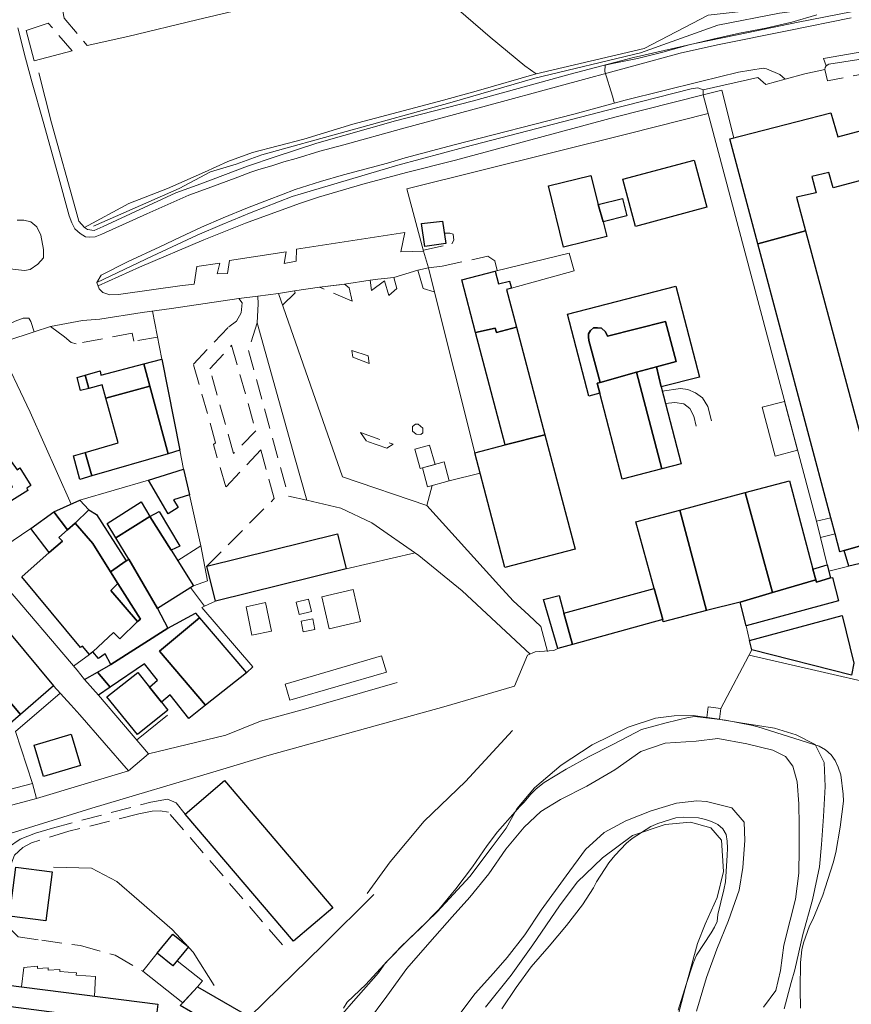
# Model space of a CAD drawing. Units: millimetres. Extents: x 2314851 to 2324851, y 4642005 to 4649005.
# Drawn here: x 2319279 to 2319540, y 4644786 to 4645095 of the extents above; entities that cross this region are included whole.
import ezdxf

# ---------------------------------------------------------------- set-up
doc = ezdxf.new("R2010")
doc.units = ezdxf.units.MM
doc.linetypes.add('NASCOSTA', pattern=[9.525, 6.35, -3.175])
for name, color, linetype, lineweight in [('010101', 7, 'Continuous', 0), ('010202', 7, 'BARBE', 0), ('010216', 7, 'BARBE', 0), ('020101', 7, 'Continuous', 0), ('020404', 7, 'Continuous', 0), ('050111', 7, 'Continuous', 0), ('050401', 7, 'Continuous', 0), ('050402', 7, 'NASCOSTA', 0), ('050407', 7, 'NASCOSTA', 0), ('060101 edifici', 7, 'Continuous', 30), ('060106', 7, 'Continuous', 0), ('060110', 7, 'Continuous', 0), ('060401 edifici', 7, 'Continuous', 30), ('060404', 7, 'Continuous', 0), ('060521', 7, 'Continuous', 0), ('060801', 7, 'Continuous', 0), ('060803', 7, 'Continuous', 0), ('060806', 7, 'Continuous', 0)]:
    doc.layers.add(name, color=color, linetype=linetype, lineweight=lineweight)
doc.linetypes.add('BARBE', pattern='A,0.3,[130,ltypeshp.shx,S=0.25,R=0,X=0,Y=0.25],0.3', length=0.6)

msp = doc.modelspace()

# ---------------------------------------------------------------- linework, layer by layer
at = {"layer": '010101'}
for points in [[(2319465.37, 4645069), (2319464.79, 4645070.98), (2319462.42, 4645078.72), (2319462.49, 4645080.72), (2319464.81, 4645081.16), (2319472.67, 4645082.73), (2319480.63, 4645084.74), (2319488.45, 4645086.93), (2319496.34, 4645088.86), (2319504.7, 4645090.69), (2319512.93, 4645092.23), (2319521.07, 4645094.2), (2319528.92, 4645096.43)], [(2319523.79, 4644784.73), (2319523.71, 4644790.68), (2319523.82, 4644799.04), (2319524.24, 4644803.02), (2319524.77, 4644805.23), (2319526.63, 4644810.54), (2319527.66, 4644812.52), (2319530.81, 4644820.16), (2319531.51, 4644822.46), (2319534.11, 4644830.27), (2319534.87, 4644833.55), (2319536.24, 4644841.53), (2319537.26, 4644849.69), (2319537.21, 4644851.91), (2319536.52, 4644857.96), (2319535.68, 4644860.31), (2319534.7, 4644862.41), (2319533.41, 4644864.17), (2319531.62, 4644865.79), (2319529.7, 4644866.96), (2319510.39, 4644873.02), (2319508.37, 4644873.52), (2319500.27, 4644875.11), (2319490.67, 4644876.2), (2319488.56, 4644875.91), (2319481.68, 4644874.29), (2319473.94, 4644872.13), (2319472.13, 4644871.19), (2319464.71, 4644867.38), (2319457.51, 4644863.71), (2319450.28, 4644859.77), (2319443.3, 4644855.5), (2319440.8, 4644853.55), (2319439.15, 4644851.86), (2319437.12, 4644849.39), (2319435.68, 4644847.99), (2319434.24, 4644846.31), (2319428.67, 4644840.1), (2319425.46, 4644835.8), (2319420.9, 4644829.07), (2319415.66, 4644822.19), (2319410.31, 4644815.7), (2319404.52, 4644809.77), (2319398.61, 4644804.2), (2319392.99, 4644798.31), (2319387.38, 4644792.17), (2319381.54, 4644786.6), (2319380.33, 4644784.75)], [(2319430.1, 4644784.45), (2319434.55, 4644791.2), (2319439.3, 4644797.65), (2319444.94, 4644804.18), (2319450.36, 4644810.68), (2319455.39, 4644817.13), (2319458.79, 4644822.43), (2319459.79, 4644824.36), (2319463.65, 4644830.32), (2319465.5, 4644832.65), (2319469.15, 4644836.45), (2319471.02, 4644837.93), (2319476.83, 4644841.7), (2319479.03, 4644842.64), (2319484.69, 4644844.48), (2319487.13, 4644844.61), (2319491.83, 4644844.41), (2319493.99, 4644843.96), (2319495.91, 4644843.28), (2319497.86, 4644842.32), (2319499.43, 4644841.02), (2319500.47, 4644839.21), (2319500.8, 4644837.11), (2319500.85, 4644834.92), (2319500.82, 4644832.66), (2319500.24, 4644824.36), (2319499.75, 4644821.89), (2319497.84, 4644814.06), (2319497.66, 4644811.95), (2319496.84, 4644810.09), (2319495.8, 4644808.32), (2319491.18, 4644801.3), (2319490.15, 4644798.88), (2319487.96, 4644792.09), (2319485.4, 4644784.05)]]:
    msp.add_lwpolyline(points, dxfattribs=at)
at = {"layer": '010202'}
for points in [[(2319538.63, 4645099.84), (2319517.2, 4645097), (2319497.82, 4645093.25), (2319473.59, 4645084.57), (2319440.39, 4645076.59), (2319413.78, 4645068.8), (2319381.15, 4645059.86), (2319354.71, 4645052.55), (2319346.66, 4645049.56), (2319338.6, 4645047.23), (2319328.77, 4645041.91), (2319301.9, 4645030.09)], [(2319433.43, 4644871.9), (2319418.66, 4644855.85), (2319405.72, 4644843.39), (2319394.98, 4644830.66), (2319387.76, 4644820.65)], [(2319289.34, 4644828.91), (2319301.22, 4644828.69), (2319309.19, 4644824.48), (2319316.27, 4644818.42), (2319326.54, 4644809.42), (2319333.17, 4644802.24), (2319339.73, 4644791.8)]]:
    msp.add_lwpolyline(points, dxfattribs=at)
at = {"layer": '010216'}
for points in [[(2319518.7, 4644784.52), (2319520.83, 4644792.8), (2319522.07, 4644796.74), (2319524.5, 4644807.8), (2319527.61, 4644818.69), (2319529.76, 4644829.1), (2319530.37, 4644836.07), (2319530.98, 4644844.9), (2319531.57, 4644854.23), (2319531.24, 4644861.86), (2319528.4, 4644867.41), (2319522.45, 4644870.47), (2319515.6, 4644872.63), (2319504.95, 4644874.23), (2319496.13, 4644875.73), (2319490.13, 4644876.51), (2319484.18, 4644876.46), (2319478.28, 4644875.73), (2319469.69, 4644872.89), (2319458.37, 4644867.36), (2319448.71, 4644860.99), (2319440.32, 4644853.82), (2319434.79, 4644847.25), (2319431.41, 4644841.16), (2319427.01, 4644835.34), (2319420.03, 4644826.01), (2319409.72, 4644814.97), (2319400.54, 4644806.03), (2319393.55, 4644798.96), (2319391.39, 4644795.77), (2319383.47, 4644786.89), (2319376.61, 4644778.93)], [(2319424.89, 4644784.98), (2319433.04, 4644795.05), (2319439.84, 4644804.59), (2319448.12, 4644816.84), (2319453.74, 4644824.27), (2319461.61, 4644831.93), (2319471.04, 4644838.93), (2319481.37, 4644842.37), (2319489.24, 4644843.11), (2319495.66, 4644841.34), (2319499, 4644837.39), (2319499.63, 4644827.61), (2319497.62, 4644819.43), (2319493.85, 4644811.04), (2319491.5, 4644804.96), (2319487.66, 4644790.83), (2319484.27, 4644778.07)]]:
    msp.add_lwpolyline(points, dxfattribs=at)
at = {"layer": '020101'}
for points in [[(2319387.6, 4644779.91), (2319393.95, 4644788.5), (2319400.29, 4644797.14), (2319407.44, 4644805.45), (2319414.48, 4644813.38), (2319420.02, 4644819.55), (2319425.96, 4644826.89), (2319431.33, 4644834.6), (2319437.03, 4644841.53), (2319442.31, 4644846.48), (2319448.47, 4644850.23), (2319456.7, 4644854.38), (2319465.56, 4644859.51), (2319473.72, 4644865.3), (2319481.31, 4644867.9), (2319491.05, 4644868.5), (2319497.84, 4644869.32), (2319506.98, 4644867.64), (2319515.13, 4644865.73), (2319519.08, 4644863.7), (2319521.44, 4644860.63), (2319522.72, 4644855.77), (2319523.26, 4644848.83), (2319523.4, 4644842.16), (2319523.37, 4644834.74), (2319523.31, 4644827.1), (2319522.19, 4644818.94), (2319520.57, 4644812.3), (2319518.58, 4644804.52), (2319517.56, 4644796.54), (2319516.07, 4644790.3), (2319512.17, 4644784.99)], [(2319415.89, 4644781.68), (2319421.65, 4644789.36), (2319427.4, 4644795.68), (2319431.74, 4644800.61), (2319437.26, 4644807.68), (2319442.45, 4644815.43), (2319450.22, 4644826.24), (2319456.29, 4644834.54), (2319462.2, 4644839.82), (2319468.97, 4644843.48), (2319476.9, 4644846.62), (2319484.85, 4644849.04), (2319491.25, 4644849.82), (2319494.31, 4644849.52), (2319502.27, 4644847.61), (2319506.13, 4644843.09), (2319506.32, 4644837.3), (2319505.74, 4644828.82), (2319504.56, 4644821.7), (2319501.24, 4644812.27), (2319497.52, 4644803.19), (2319494.3, 4644794.34), (2319491.15, 4644783.73)]]:
    msp.add_lwpolyline(points, dxfattribs=at)
at = {"layer": '020404'}
for points in [[(2319375.89, 4644903.79), (2319373.57, 4644913.79), (2319383.4, 4644916.06), (2319385.72, 4644906.06), (2319375.89, 4644903.79)], [(2319351.64, 4644901.79), (2319349.76, 4644910.71), (2319355.84, 4644911.99), (2319357.72, 4644903.07), (2319351.64, 4644901.79)], [(2319366.49, 4644908.25), (2319365.53, 4644912.11), (2319369.38, 4644913.07), (2319370.34, 4644909.21), (2319366.49, 4644908.25)], [(2319367.7, 4644902.85), (2319367.06, 4644906.21), (2319370.69, 4644906.89), (2319371.32, 4644903.53), (2319367.7, 4644902.85)]]:
    msp.add_lwpolyline(points, dxfattribs=at)
at = {"layer": '050111'}
for points in [[(2319278.1, 4645092.43), (2319280.53, 4645082.91), (2319282.61, 4645075.1), (2319286.11, 4645063.02), (2319290.72, 4645046.42), (2319294.28, 4645033.43), (2319295.08, 4645031.2), (2319296.03, 4645029.32), (2319297.73, 4645027.86), (2319299.38, 4645026.84), (2319300.7, 4645026.68), (2319302.37, 4645026.75), (2319304.46, 4645027.63), (2319318.67, 4645034), (2319331.79, 4645039.89), (2319337.93, 4645042.09), (2319347.24, 4645045.54), (2319351.29, 4645047.11), (2319353.82, 4645047.91), (2319357.87, 4645049.05), (2319361.66, 4645050.32), (2319365.5, 4645051.38), (2319372.94, 4645053.66), (2319380.43, 4645055.66), (2319398.59, 4645060.73), (2319425.21, 4645067.93), (2319471.45, 4645080.45), (2319485.99, 4645084.41), (2319497.76, 4645087.03), (2319520.18, 4645091.57), (2319539.74, 4645095.5)], [(2319611.91, 4645092.09), (2319610.44, 4645094.49), (2319595.9, 4645092.76), (2319548.47, 4645085.75), (2319531, 4645082.79), (2319531.84, 4645080.48)], [(2319519.02, 4645076.23), (2319517.35, 4645077.73), (2319513.13, 4645079.54), (2319512.07, 4645079.74), (2319504.32, 4645078.46), (2319492.45, 4645075.55), (2319468.74, 4645069.64), (2319452.61, 4645065.3), (2319415.05, 4645055.63), (2319399.74, 4645051.63), (2319394.21, 4645049.93), (2319380.32, 4645046.27), (2319373.09, 4645044.14), (2319365.21, 4645041.63), (2319360.95, 4645039.98), (2319357.05, 4645038.52), (2319350.23, 4645035.89), (2319342.58, 4645032.79), (2319335.76, 4645029.86), (2319329.1, 4645026.64), (2319322.72, 4645023.68), (2319312.77, 4645019.09), (2319304.31, 4645014.71), (2319302.9, 4645012.43)], [(2319519.02, 4645076.23), (2319525.2, 4645077.99), (2319531.43, 4645079.34), (2319531.56, 4645079.96), (2319531.84, 4645080.48)], [(2319277.9, 4645032.07), (2319280.05, 4645032.04), (2319282.24, 4645031.5), (2319284.09, 4645029.89), (2319285.38, 4645027.34), (2319286.19, 4645022.84), (2319286.17, 4645020.23), (2319284.46, 4645018.16), (2319282.02, 4645016.5), (2319280.28, 4645016.22), (2319275.65, 4645016.79)], [(2319405.51, 4645022.32), (2319398.31, 4645022.04), (2319399.61, 4645028.18), (2319365.64, 4645022.91), (2319365.46, 4645019.12), (2319361.76, 4645018.47), (2319362.38, 4645022.11), (2319344.58, 4645019.41), (2319343.9, 4645015.25), (2319340.73, 4645015.23), (2319341.58, 4645018.52), (2319334.33, 4645017.47), (2319333.45, 4645011.93), (2319329.03, 4645011.41), (2319320.79, 4645010.23), (2319309.77, 4645008.68), (2319307.01, 4645008.55), (2319304.81, 4645009.27), (2319303.66, 4645010.45), (2319302.9, 4645012.43)], [(2319405.51, 4645022.32), (2319407.06, 4645017.01), (2319403.65, 4645016.32), (2319396.21, 4645014.07), (2319391.16, 4645013.46), (2319388.7, 4645013.2), (2319380.72, 4645011.96), (2319372.78, 4645011), (2319365.02, 4645009.84), (2319359.94, 4645009.02), (2319353.52, 4645008.16), (2319347.54, 4645007.39)], [(2319347.54, 4645007.39), (2319326.36, 4645004.3), (2319317.15, 4645003.04), (2319303.84, 4645001), (2319298.47, 4645000.5), (2319288.4, 4644998.63), (2319283.27, 4644997)], [(2319249.77, 4644980.29), (2319248.68, 4644983.91), (2319257.88, 4644989.64), (2319264.24, 4644993.59), (2319268.92, 4644996.11), (2319277.35, 4645000.31), (2319279.84, 4645001.27), (2319281.58, 4645001.3), (2319282.22, 4645000.25), (2319283.27, 4644997)], [(2319239.64, 4644945.61), (2319289.31, 4644885.89), (2319294.74, 4644879.9), (2319297.57, 4644876.77), (2319312.92, 4644859.23), (2319319.16, 4644864.48), (2319303.43, 4644882.91), (2319299.06, 4644887.81), (2319296.71, 4644890.81), (2319273.45, 4644918.23)]]:
    msp.add_lwpolyline(points, dxfattribs=at)
at = {"layer": '050401'}
for points in [[(2319299.08, 4645029.69), (2319300.03, 4645029.11), (2319302.15, 4645028.79), (2319304.92, 4645030.04), (2319327.7, 4645040.58), (2319335.61, 4645043.46), (2319350.23, 4645049.01), (2319358.87, 4645051.86), (2319371.98, 4645056.23), (2319396.69, 4645063.17), (2319420.75, 4645069.34), (2319451.49, 4645077.86), (2319471.39, 4645083.11), (2319490.69, 4645087.44), (2319503.98, 4645090.24), (2319523.07, 4645094.13), (2319539.7, 4645097.36)], [(2319278.1, 4645092.43), (2319280.53, 4645082.91), (2319282.61, 4645075.1), (2319286.11, 4645063.02), (2319290.72, 4645046.42), (2319294.28, 4645033.43), (2319295.08, 4645031.2), (2319296.03, 4645029.32), (2319297.73, 4645027.86), (2319299.38, 4645026.84), (2319300.7, 4645026.68), (2319302.37, 4645026.75), (2319304.46, 4645027.63), (2319318.67, 4645034), (2319331.79, 4645039.89), (2319337.93, 4645042.09), (2319347.24, 4645045.54), (2319351.29, 4645047.11), (2319353.82, 4645047.91), (2319357.87, 4645049.05), (2319361.66, 4645050.32), (2319365.5, 4645051.38), (2319372.94, 4645053.66), (2319380.43, 4645055.66), (2319398.59, 4645060.73), (2319425.21, 4645067.93), (2319471.45, 4645080.45), (2319485.99, 4645084.41), (2319497.76, 4645087.03), (2319520.18, 4645091.57), (2319539.74, 4645095.5)], [(2319611.91, 4645092.09), (2319610.44, 4645094.49), (2319595.9, 4645092.76), (2319548.47, 4645085.75), (2319531, 4645082.79), (2319531.84, 4645080.48)], [(2319295.18, 4645085.16), (2319283.24, 4645082.02)], [(2319519.02, 4645076.23), (2319517.35, 4645077.73), (2319513.13, 4645079.54), (2319512.07, 4645079.74), (2319504.32, 4645078.46), (2319492.45, 4645075.55), (2319468.74, 4645069.64), (2319452.61, 4645065.3), (2319415.05, 4645055.63), (2319399.74, 4645051.63), (2319394.21, 4645049.93), (2319380.32, 4645046.27), (2319373.09, 4645044.14), (2319365.21, 4645041.63), (2319360.95, 4645039.98), (2319357.05, 4645038.52), (2319350.23, 4645035.89), (2319342.58, 4645032.79), (2319335.76, 4645029.86), (2319329.1, 4645026.64), (2319322.72, 4645023.68), (2319312.77, 4645019.09), (2319304.31, 4645014.71), (2319302.9, 4645012.43), (2319320.27, 4645020.77), (2319334.39, 4645027.36), (2319342.26, 4645030.68), (2319351.38, 4645034.38), (2319364.2, 4645039.43), (2319367.05, 4645040.24), (2319397.46, 4645049.26), (2319418.41, 4645054.89), (2319463.2, 4645066.52), (2319489.47, 4645073.27), (2319491.58, 4645073.53), (2319493.3, 4645072.95)], [(2319249.77, 4644980.29), (2319248.68, 4644983.91), (2319257.88, 4644989.64), (2319264.24, 4644993.59), (2319268.92, 4644996.11), (2319277.35, 4645000.31), (2319279.84, 4645001.27), (2319281.58, 4645001.3), (2319282.22, 4645000.25), (2319283.27, 4644997)]]:
    msp.add_lwpolyline(points, dxfattribs=at)
at = {"layer": '050402'}
for points in [[(2319277.9, 4645032.07), (2319280.05, 4645032.04), (2319282.24, 4645031.5), (2319284.09, 4645029.89), (2319285.38, 4645027.34), (2319286.19, 4645022.84), (2319286.17, 4645020.23), (2319284.46, 4645018.16), (2319282.02, 4645016.5), (2319280.28, 4645016.22), (2319275.65, 4645016.79)], [(2319407.06, 4645017.01), (2319403.65, 4645016.32), (2319405.4, 4645010.54), (2319408.85, 4645009.55)], [(2319391.16, 4645013.46), (2319396.21, 4645014.07), (2319397.15, 4645010.57), (2319394.54, 4645008.41), (2319393.21, 4645013), (2319389.16, 4645009.98), (2319388.7, 4645013.2), (2319391.16, 4645013.46)], [(2319359.94, 4645009.02), (2319365.02, 4645009.84), (2319365.21, 4645009.26), (2319361.21, 4645005.39)], [(2319372.78, 4645011), (2319380.72, 4645011.96), (2319382.09, 4645010.82), (2319383.08, 4645006.62), (2319372.78, 4645011)], [(2319388.06, 4644989.45), (2319388.47, 4644987.02), (2319383.3, 4644989.07), (2319383.01, 4644991.13), (2319388.06, 4644989.45)], [(2319405.26, 4644966.75), (2319405.25, 4644965.23), (2319404.68, 4644964.75), (2319403.19, 4644964.82), (2319402, 4644965.82), (2319402.05, 4644967.24), (2319402.91, 4644967.98), (2319403.81, 4644968.04), (2319405.26, 4644966.75)], [(2319395.97, 4644961.75), (2319393.92, 4644960.5), (2319387.63, 4644962.71), (2319385.72, 4644965.33), (2319395.97, 4644961.75)]]:
    msp.add_lwpolyline(points, dxfattribs=at)
at = {"layer": '050407'}
for points in [[(2319278.95, 4645099.25), (2319290.55, 4645102.92), (2319338.19, 4645115.76), (2319339.7, 4645110.91), (2319294.58, 4645099.29), (2319292.25, 4645097.61), (2319292.65, 4645095.47), (2319299.87, 4645086.89)], [(2319295.18, 4645085.16), (2319287.7, 4645093.89)], [(2319619.27, 4645089.25), (2319613.83, 4645086.45), (2319612.97, 4645089.59), (2319555.96, 4645080.25), (2319532.29, 4645075.8), (2319531.43, 4645079.34)], [(2319405.44, 4645022.59), (2319414.37, 4645024.64), (2319415.04, 4645025.7), (2319414.78, 4645027.66), (2319413.72, 4645027.97), (2319411.99, 4645027.95)], [(2319407.06, 4645017.01), (2319411.3, 4645017.56), (2319425.68, 4645020.68), (2319427.89, 4645019.23), (2319428.55, 4645016.2)], [(2319337.44, 4644923.43), (2319358.63, 4644944.63), (2319354.37, 4644959.89), (2319343.47, 4644948.3), (2319339.51, 4644961.57), (2319340.22, 4644962.16), (2319333.24, 4644986.8), (2319344.36, 4644998.5), (2319346.76, 4645000.32), (2319348.21, 4645002.93), (2319348.51, 4645006.07)], [(2319322.02, 4644995.27), (2319314.56, 4644994), (2319314.07, 4644996.54), (2319296.43, 4644993.25), (2319294.86, 4644993.59), (2319292.79, 4644995.41), (2319288.4, 4644998.63)], [(2319353.24, 4644999.84), (2319350.5, 4644991.16), (2319363.05, 4644945.41), (2319368.83, 4644944.14)], [(2319345.85, 4644958.75), (2319338.43, 4644985.33), (2319345.23, 4644992.77), (2319352.84, 4644965.93), (2319345.85, 4644958.75)], [(2319271.68, 4644831.63), (2319272.15, 4644831.57), (2319275.26, 4644835.29), (2319278.84, 4644837.73), (2319283.67, 4644839.59), (2319289.02, 4644841.24), (2319319.9, 4644849.37), (2319325.08, 4644850.3), (2319327.83, 4644849.14), (2319330.67, 4644845.6)], [(2319361.2, 4644804.61), (2319325.38, 4644846.22), (2319322.83, 4644846.63), (2319320.32, 4644846.51), (2319316.11, 4644845.7), (2319294.13, 4644840.23), (2319282.44, 4644836.62), (2319279.68, 4644835.13), (2319277.14, 4644832.75), (2319276.26, 4644830.5), (2319275.56, 4644827.7), (2319273.98, 4644813.86), (2319274.37, 4644810.96), (2319278.21, 4644807.13), (2319285.69, 4644806), (2319297.85, 4644804.34), (2319308.74, 4644801.3), (2319317.41, 4644796.32)]]:
    msp.add_lwpolyline(points, dxfattribs=at)
at = {"layer": '060101 edifici'}
for points in [[(2319404.88, 4645030.97), (2319411.47, 4645031.68), (2319412.44, 4645024.68), (2319405.87, 4645023.75), (2319404.88, 4645030.97)], [(2319270.83, 4644963.41), (2319277.88, 4644953.68), (2319278.77, 4644954.24), (2319282.22, 4644948.73), (2319280.93, 4644947.88), (2319281.31, 4644947.16), (2319268.66, 4644939.35), (2319268.14, 4644940.16), (2319266.52, 4644942.83), (2319269.36, 4644944.52), (2319269.7, 4644944.02), (2319276.45, 4644948.34), (2319271.7, 4644955.15), (2319264.09, 4644950.39), (2319268.96, 4644961.97), (2319270.83, 4644963.41)]]:
    msp.add_lwpolyline(points, dxfattribs=at)
at = {"layer": '060106'}
msp.add_lwpolyline([(2319405.12, 4644954.29), (2319404.47, 4644954.11), (2319402.8, 4644960.13), (2319407.36, 4644961.38), (2319409.1, 4644955.38), (2319405.12, 4644954.29)], dxfattribs=at)
at = {"layer": '060110'}
msp.add_lwpolyline([(2319494.42, 4644875.96), (2319494.82, 4644879.23), (2319498.82, 4644878.73), (2319498.42, 4644875.46), (2319494.42, 4644875.96)], dxfattribs=at)
at = {"layer": '060401 edifici'}
for points in [[(2319501.63, 4645057.51), (2319533.36, 4645065.68), (2319535.54, 4645058.16), (2319569.54, 4645067.23), (2319573.38, 4645052.59), (2319534.06, 4645042.2), (2319532.74, 4645046.94), (2319527.38, 4645045.68), (2319528.75, 4645040.64), (2319522.52, 4645039.21), (2319525.38, 4645028.63), (2319510.41, 4645024.57), (2319501.63, 4645057.51)], [(2319468.02, 4645044.9), (2319490.48, 4645050.9), (2319494.45, 4645036.05), (2319471.99, 4645030.04), (2319468.02, 4645044.9)], [(2319444.73, 4645042.77), (2319458.02, 4645046.05), (2319460.27, 4645036.94), (2319461.88, 4645031.52), (2319463.01, 4645026.93), (2319449.47, 4645023.59), (2319444.73, 4645042.77)], [(2319460.27, 4645036.94), (2319467.95, 4645038.84), (2319469.3, 4645033.36), (2319461.88, 4645031.52), (2319460.27, 4645036.94)], [(2319547.88, 4644931.31), (2319537.48, 4644928.34), (2319536.18, 4644927.95), (2319534.67, 4644933.6), (2319533.33, 4644938.64), (2319510.41, 4645024.57), (2319525.38, 4645028.63)], [(2319525.38, 4645028.63), (2319547.38, 4644946.89)], [(2319417.48, 4645013.31), (2319427.93, 4645016.05), (2319428.99, 4645012), (2319432.47, 4645012.91), (2319433.06, 4645010.68), (2319431.5, 4645010.27), (2319434.63, 4644998.41), (2319428.39, 4644996.73), (2319427.97, 4644998.1), (2319421.81, 4644996.77), (2319417.48, 4645013.31)], [(2319450.71, 4645002.52), (2319484.66, 4645011.34), (2319492.08, 4644982.78), (2319480.09, 4644979.67), (2319478.61, 4644986.01), (2319484.78, 4644987.7), (2319481.45, 4645000.21), (2319463.18, 4644995.57), (2319462.57, 4644996.98), (2319461.38, 4644998.09), (2319460.11, 4644998.25), (2319458.8, 4644998.18), (2319457.94, 4644997.36), (2319457.27, 4644996.34), (2319457.22, 4644995.39), (2319457.38, 4644994.3), (2319460.9, 4644981.11), (2319460.02, 4644980.87), (2319460.82, 4644977.7), (2319457.35, 4644976.81), (2319450.71, 4645002.52)], [(2319463.18, 4644995.57), (2319481.45, 4645000.21), (2319484.78, 4644987.7), (2319478.61, 4644986.01), (2319472.36, 4644984.29), (2319460.9, 4644981.11), (2319457.38, 4644994.3), (2319457.22, 4644995.39), (2319457.27, 4644996.34), (2319457.94, 4644997.36), (2319458.8, 4644998.18), (2319460.11, 4644998.25), (2319461.38, 4644998.09), (2319462.57, 4644996.98), (2319463.18, 4644995.57)], [(2319428.39, 4644996.73), (2319434.63, 4644998.41), (2319443.56, 4644964.6), (2319431.06, 4644961.5), (2319421.81, 4644996.77), (2319427.97, 4644998.1), (2319428.39, 4644996.73)], [(2319317.67, 4644986.9), (2319323.37, 4644988.41), (2319328.99, 4644959.81), (2319325.35, 4644958.73), (2319319.56, 4644979.97), (2319317.67, 4644986.9)], [(2319304.22, 4644983.34), (2319317.67, 4644986.9), (2319319.56, 4644979.97), (2319305.76, 4644976.14), (2319304.6, 4644980.29), (2319300.43, 4644979.23), (2319299.26, 4644983.39), (2319304.01, 4644984.71), (2319304.22, 4644983.34)], [(2319472.36, 4644984.29), (2319478.61, 4644986.01), (2319480.09, 4644979.67), (2319486.34, 4644955.57), (2319480.3, 4644954), (2319472.36, 4644984.29)], [(2319296.74, 4644982.68), (2319299.26, 4644983.39), (2319300.43, 4644979.23), (2319297.8, 4644978.55), (2319296.74, 4644982.68)], [(2319460.9, 4644981.11), (2319472.36, 4644984.29), (2319480.3, 4644954), (2319467.81, 4644950.76), (2319460.82, 4644977.7), (2319460.02, 4644980.87), (2319460.9, 4644981.11)], [(2319305.76, 4644976.14), (2319319.56, 4644979.97), (2319325.35, 4644958.73), (2319301.37, 4644951.77), (2319299.31, 4644959.11), (2319309.68, 4644962.13), (2319305.76, 4644976.14)], [(2319431.06, 4644961.5), (2319443.56, 4644964.6), (2319453.03, 4644928.75), (2319431.01, 4644922.98), (2319421.57, 4644959.02), (2319431.06, 4644961.5)], [(2319295.61, 4644958.04), (2319299.31, 4644959.11), (2319301.37, 4644951.77), (2319297.57, 4644950.66), (2319295.61, 4644958.04)], [(2319319.18, 4644950.43), (2319330.15, 4644953.89), (2319332, 4644945.82), (2319327.05, 4644944.29), (2319328.46, 4644941.88), (2319325.31, 4644939.84), (2319319.18, 4644950.43)], [(2319506.42, 4644946.51), (2319520.34, 4644950.21), (2319527.69, 4644922.5), (2319528.58, 4644919.11), (2319514.97, 4644915.13), (2319506.42, 4644946.51)], [(2319219.59, 4644928.63), (2319239.64, 4644945.61), (2319289.31, 4644885.89), (2319278.96, 4644876.91), (2319268.92, 4644888.7), (2319275.57, 4644894.36), (2319267.8, 4644903.48), (2319256.66, 4644894.25), (2319250.77, 4644901.27), (2319239.12, 4644890.88), (2319232.91, 4644897.95), (2319243.39, 4644906.42), (2319231.6, 4644920.13), (2319221.41, 4644911.41), (2319212.15, 4644922.41), (2319215.92, 4644925.61), (2319216.88, 4644924.34), (2319220.58, 4644927.39), (2319219.59, 4644928.63)], [(2319485.89, 4644941.05), (2319506.42, 4644946.51), (2319514.97, 4644915.13), (2319504.88, 4644912.17), (2319494.33, 4644909.48), (2319485.89, 4644941.05)], [(2319289.41, 4644940.5), (2319297.62, 4644944.14), (2319300.4, 4644941.12), (2319296.15, 4644936.95), (2319293.77, 4644934.84), (2319289.41, 4644940.5)], [(2319306.16, 4644936.83), (2319316.88, 4644943.61), (2319319.52, 4644939), (2319308.9, 4644932.33), (2319306.16, 4644936.83)], [(2319282.17, 4644935.22), (2319289.41, 4644940.5), (2319293.77, 4644934.84), (2319291.04, 4644932.43), (2319292.14, 4644931.23), (2319288.02, 4644927.7), (2319282.17, 4644935.22)], [(2319302.87, 4644939.63), (2319312.1, 4644925.08), (2319307.21, 4644921.68), (2319301.63, 4644930.5), (2319296.15, 4644936.95), (2319300.4, 4644941.12), (2319302.87, 4644939.63)], [(2319319.52, 4644939), (2319326.3, 4644928.5), (2319333.24, 4644917.27), (2319321.98, 4644910.12), (2319312.98, 4644925.64), (2319308.9, 4644932.33), (2319319.52, 4644939)], [(2319322.54, 4644940.57), (2319329.04, 4644929.73), (2319326.3, 4644928.5), (2319319.52, 4644939), (2319322.54, 4644940.57)], [(2319472.13, 4644937.39), (2319485.89, 4644941.05), (2319494.33, 4644909.48), (2319480.66, 4644906), (2319480.58, 4644906.65), (2319477.87, 4644916.45), (2319472.13, 4644937.39)], [(2319296.15, 4644936.95), (2319301.63, 4644930.5), (2319307.21, 4644921.68), (2319309.52, 4644918.04), (2319307.38, 4644915.77), (2319315.65, 4644906.05), (2319310.13, 4644900.66), (2319308.19, 4644902.63), (2319301.65, 4644896.5), (2319300.62, 4644895.66), (2319298.42, 4644898.34), (2319297.86, 4644897.88), (2319279.36, 4644920.04), (2319288.02, 4644927.7), (2319292.14, 4644931.23), (2319291.04, 4644932.43), (2319293.77, 4644934.84), (2319296.15, 4644936.95)], [(2319337.44, 4644923.43), (2319378.49, 4644933.55), (2319381.19, 4644922.61), (2319340.14, 4644912.48), (2319337.44, 4644923.43)], [(2319537.48, 4644928.34), (2319547.88, 4644931.31), (2319548.06, 4644930.11), (2319549.27, 4644925.88), (2319538.95, 4644923.43), (2319537.48, 4644928.34)], [(2319315.65, 4644906.05), (2319316.6, 4644906.78), (2319309.52, 4644918.04), (2319307.21, 4644921.68), (2319312.1, 4644925.08), (2319312.98, 4644925.64), (2319321.98, 4644910.12), (2319325.19, 4644903.95), (2319307.29, 4644892.53), (2319305.53, 4644895.9), (2319303.45, 4644894.46), (2319301.65, 4644896.5), (2319308.19, 4644902.63), (2319310.13, 4644900.66), (2319315.65, 4644906.05)], [(2319527.69, 4644922.5), (2319532.21, 4644923.89), (2319533.23, 4644919.79), (2319528.85, 4644918.44), (2319528.58, 4644919.11), (2319527.69, 4644922.5)], [(2319514.97, 4644915.13), (2319528.58, 4644919.11), (2319528.85, 4644918.44), (2319533.23, 4644919.79), (2319533.84, 4644919.87), (2319535.75, 4644912.59), (2319506.72, 4644904.75), (2319504.88, 4644912.17), (2319514.97, 4644915.13)], [(2319309.52, 4644918.04), (2319316.6, 4644906.78), (2319315.65, 4644906.05), (2319307.38, 4644915.77), (2319309.52, 4644918.04)], [(2319443.19, 4644913.02), (2319448.01, 4644914.26), (2319449.48, 4644908.73), (2319452.21, 4644898.83), (2319447.67, 4644897.58), (2319443.19, 4644913.02)], [(2319449.48, 4644908.73), (2319477.87, 4644916.45), (2319480.58, 4644906.65), (2319452.21, 4644898.83), (2319449.48, 4644908.73)], [(2319322.65, 4644896.8), (2319337.02, 4644879.78), (2319331.77, 4644875.61), (2319325.91, 4644883.05), (2319323.27, 4644880.74), (2319319.44, 4644885.47), (2319321.98, 4644887.67), (2319317.9, 4644892.79), (2319307.1, 4644885.41), (2319303.1, 4644890.13), (2319307.29, 4644892.53), (2319325.19, 4644903.95), (2319333.88, 4644908.68), (2319335.13, 4644907.23), (2319322.65, 4644896.8)], [(2319507.79, 4644900.07), (2319536.85, 4644907.95), (2319540.56, 4644892.97), (2319539.78, 4644889.26), (2319508.56, 4644897.14), (2319507.79, 4644900.07)], [(2319335.13, 4644907.23), (2319349.9, 4644890), (2319337.02, 4644879.78), (2319322.65, 4644896.8), (2319335.13, 4644907.23)], [(2319256.66, 4644894.25), (2319267.8, 4644903.48), (2319275.57, 4644894.36), (2319268.92, 4644888.7), (2319278.96, 4644876.91), (2319255.64, 4644856.68), (2319241.74, 4644873.39), (2319244.63, 4644875.86), (2319240.91, 4644880.62), (2319243.35, 4644882.73), (2319250.54, 4644873.85), (2319255.31, 4644877.71), (2319247.99, 4644886.75), (2319256.66, 4644894.25)], [(2319299.06, 4644887.81), (2319303.1, 4644890.13), (2319307.1, 4644885.41), (2319303.43, 4644882.91), (2319299.06, 4644887.81)], [(2319315.8, 4644890.09), (2319319.44, 4644885.47), (2319323.27, 4644880.74), (2319325.26, 4644878.23), (2319315.7, 4644870.55), (2319306.1, 4644882.43), (2319315.8, 4644890.09)], [(2319283.27, 4644867.22), (2319294.86, 4644870.7), (2319297.8, 4644860.88), (2319286.22, 4644857.39), (2319283.27, 4644867.22)], [(2319343.02, 4644856.12), (2319377.01, 4644816.25), (2319364.67, 4644805.73), (2319330.67, 4644845.6), (2319343.02, 4644856.12)], [(2319277.51, 4644829.01), (2319288.93, 4644827.54), (2319286.95, 4644812.13), (2319275.52, 4644813.6), (2319277.51, 4644829.01)], [(2319326.76, 4644807.93), (2319331.68, 4644803.93), (2319326.81, 4644797.95), (2319321.89, 4644801.95), (2319326.76, 4644807.93)], [(2319274.37, 4644791.99), (2319322.06, 4644785.93), (2319321.21, 4644779.23), (2319317.74, 4644779.67), (2319273.54, 4644785.42), (2319274.37, 4644791.99)], [(2319334.58, 4644791.37), (2319350.87, 4644781.99), (2319345.29, 4644776.14), (2319329.14, 4644785.59), (2319334.58, 4644791.37)]]:
    msp.add_lwpolyline(points, dxfattribs=at)
at = {"layer": '060404'}
for points in [[(2319493.26, 4645071.34), (2319499.08, 4645072.77), (2319502.86, 4645057.83), (2319501.63, 4645057.51), (2319510.41, 4645024.57), (2319533.33, 4644938.64), (2319528.79, 4644937.59), (2319493.26, 4645071.34)], [(2319427.93, 4645016.05), (2319451.18, 4645021.7), (2319452.72, 4645016.13), (2319433.06, 4645010.68), (2319432.47, 4645012.91), (2319428.99, 4645012), (2319427.93, 4645016.05)], [(2319522.89, 4644959.82), (2319515.82, 4644957.93), (2319511.82, 4644973.3), (2319518.82, 4644975.12), (2319522.89, 4644959.82)], [(2319538.95, 4644923.43), (2319532.71, 4644921.89), (2319532.21, 4644923.89), (2319530.05, 4644932.41), (2319534.67, 4644933.6), (2319536.18, 4644927.95), (2319537.48, 4644928.34), (2319538.95, 4644923.43)], [(2319333.24, 4644917.27), (2319328.31, 4644925.24), (2319335.63, 4644929.84), (2319337.65, 4644918.87), (2319333.24, 4644917.27)], [(2319349.9, 4644890), (2319333.88, 4644908.68), (2319325.19, 4644903.95), (2319321.98, 4644910.12), (2319332.36, 4644916.7), (2319336.78, 4644910.86), (2319335.93, 4644910.44), (2319351.91, 4644891.8), (2319349.9, 4644890)], [(2319362.07, 4644886.43), (2319392.34, 4644895.3), (2319393.83, 4644890.21), (2319363.55, 4644881.36), (2319362.07, 4644886.43)], [(2319268.64, 4644846.48), (2319267.39, 4644851.24), (2319282.71, 4644855.27), (2319283.96, 4644850.52), (2319268.64, 4644846.48)], [(2319321.89, 4644801.95), (2319326.81, 4644797.95), (2319328.14, 4644799.59), (2319336.15, 4644793.27), (2319334.58, 4644791.37), (2319329.92, 4644786.42), (2319317.41, 4644796.32), (2319321.89, 4644801.95)], [(2319280.06, 4644797.45), (2319284.32, 4644797.9), (2319284.33, 4644797.11), (2319287.63, 4644797.32), (2319287.61, 4644796.61), (2319291.29, 4644796.86), (2319291.31, 4644796.25), (2319296.55, 4644795.82), (2319296.5, 4644795.03), (2319302.56, 4644794.69), (2319302.25, 4644788.45), (2319279.31, 4644791.36), (2319280.06, 4644797.45)]]:
    msp.add_lwpolyline(points, dxfattribs=at)
at = {"layer": '060521'}
msp.add_lwpolyline([(2319405.12, 4644954.29), (2319411.95, 4644956.16), (2319413.58, 4644950.16), (2319406.75, 4644948.3), (2319405.12, 4644954.29)], dxfattribs=at)
at = {"layer": '060801'}
for points in [[(2319283.24, 4645082.02), (2319280.73, 4645091.54), (2319287.7, 4645093.89)], [(2319525.2, 4645077.99), (2319531.43, 4645079.34), (2319531.56, 4645079.96), (2319531.84, 4645080.48), (2319532.71, 4645080.93), (2319542.17, 4645082.46), (2319600.65, 4645091.07), (2319609.87, 4645092.19), (2319611.91, 4645092.09), (2319615.75, 4645091.03), (2319619.27, 4645089.25)], [(2319299.07, 4645029.7), (2319297.29, 4645031.66), (2319296.36, 4645035.11), (2319288.74, 4645062.52), (2319284.69, 4645078.3)], [(2319493.26, 4645071.34), (2319493.3, 4645072.95), (2319510.42, 4645076.77), (2319512.9, 4645074.59), (2319519.02, 4645076.23)], [(2319405.51, 4645022.32), (2319400.29, 4645041.82), (2319469.56, 4645059.07), (2319494.8, 4645065.52)], [(2319421.57, 4644959.02), (2319408.56, 4645010.68), (2319407.06, 4645017.01)], [(2319288.4, 4644998.63), (2319298.47, 4645000.5), (2319303.84, 4645001), (2319317.15, 4645003.04), (2319326.36, 4645004.3), (2319347.54, 4645007.39), (2319348.51, 4645006.07)], [(2319353.53, 4645005.8), (2319353.52, 4645008.16), (2319359.94, 4645009.02), (2319380.02, 4644951.44), (2319406.52, 4644942.45)], [(2319320.41, 4645003.48), (2319323.37, 4644988.41)], [(2319353.53, 4645005.8), (2319353.24, 4644999.84), (2319365.07, 4644957.48), (2319368.83, 4644944.14)], [(2319249.77, 4644980.29), (2319257.85, 4644985.36), (2319265.69, 4644990.09), (2319269.65, 4644992.34), (2319274.66, 4644994.18), (2319283.27, 4644997)], [(2319294.84, 4644942.91), (2319282, 4644971.78), (2319271.77, 4644993.12)], [(2319328.99, 4644959.81), (2319330.15, 4644953.89)], [(2319413.58, 4644950.16), (2319423.25, 4644952.62)], [(2319444.36, 4644896.61), (2319442.34, 4644904.48), (2319438.53, 4644908.02), (2319433.6, 4644912.57), (2319429.14, 4644917.47), (2319406.52, 4644942.45), (2319408.22, 4644948.7)], [(2319268.08, 4644925.74), (2319282.17, 4644935.22)], [(2319402.84, 4644927.57), (2319381.19, 4644922.61)], [(2319296.71, 4644890.81), (2319273.45, 4644918.23)], [(2319340.14, 4644912.48), (2319336.78, 4644910.86)], [(2319507.79, 4644900.07), (2319506.72, 4644904.75)], [(2319260.43, 4644834.84), (2319301.4, 4644847.52), (2319341.39, 4644859.39), (2319357.07, 4644864.12), (2319411.83, 4644879.23), (2319434.04, 4644885.75), (2319438.14, 4644895.48)], [(2319295.63, 4644892.07), (2319300.62, 4644895.66)], [(2319498.82, 4644878.73), (2319508.56, 4644897.14)], [(2319289.31, 4644885.89), (2319294.74, 4644879.9)], [(2319282.71, 4644855.27), (2319277.42, 4644871.59), (2319291.4, 4644883.58)], [(2319343.42, 4644870.43), (2319319.16, 4644864.48), (2319303.43, 4644882.91)], [(2319297.57, 4644876.77), (2319312.92, 4644859.23)], [(2319325.15, 4644876.62), (2319315.42, 4644868.86)], [(2319319.16, 4644864.48), (2319312.92, 4644859.23)]]:
    msp.add_lwpolyline(points, dxfattribs=at)
at = {"layer": '060803'}
for points in [[(2319437.27, 4645080.42), (2319426.4, 4645089.48), (2319413.43, 4645100.61), (2319387.16, 4645104.99), (2319383.7, 4645105.21), (2319379.31, 4645104.95), (2319368.25, 4645103.21), (2319361.34, 4645101.41), (2319334.34, 4645094.85), (2319312.69, 4645089.68), (2319299.87, 4645086.89)], [(2319546.67, 4645101.89), (2319535.92, 4645101.29), (2319525.87, 4645099.82), (2319494.78, 4645096.36), (2319474.72, 4645085.86), (2319440.8, 4645077.91)], [(2319437.27, 4645080.42), (2319440.8, 4645077.91), (2319422.69, 4645072.76), (2319411.76, 4645069.71), (2319383.25, 4645062.11), (2319367.93, 4645057.42), (2319351.79, 4645053.26), (2319344.02, 4645050.42), (2319336.74, 4645047.11), (2319325.1, 4645041.98), (2319312.93, 4645037.2), (2319299.07, 4645029.7)], [(2319316.33, 4645017.31), (2319336.49, 4645025.88), (2319349.56, 4645031.04), (2319366.53, 4645037.21), (2319372.49, 4645039.22), (2319386.38, 4645043.3), (2319400.16, 4645047.02), (2319415.47, 4645050.84), (2319465.57, 4645064.38), (2319493.26, 4645071.34)], [(2319316.33, 4645017.31), (2319303.31, 4645011.36)], [(2319343.42, 4644870.43), (2319354.27, 4644874.75), (2319369.28, 4644878.82), (2319397.22, 4644886.89)]]:
    msp.add_lwpolyline(points, dxfattribs=at)
at = {"layer": '060806'}
for points in [[(2319495.91, 4644969.07), (2319494.72, 4644973.54), (2319493.06, 4644976.27), (2319490.87, 4644977.88), (2319488.49, 4644978.91), (2319486.14, 4644979.18), (2319480.43, 4644978.35)], [(2319481.44, 4644974.45), (2319484.34, 4644974.77), (2319487.18, 4644974.43), (2319489.08, 4644972.87), (2319490.38, 4644970.53), (2319491.03, 4644967.38)], [(2319319.18, 4644950.43), (2319297.62, 4644944.14)], [(2319335.63, 4644929.84), (2319332, 4644945.82)], [(2319438.92, 4644895.83), (2319417.64, 4644915.68), (2319404, 4644926.76), (2319389.27, 4644937.04), (2319379.53, 4644941.61), (2319368.83, 4644944.14)], [(2319528.79, 4644937.59), (2319530.05, 4644932.41)], [(2319447.67, 4644897.58), (2319446.36, 4644896.91), (2319440.55, 4644896.57), (2319438.14, 4644895.48)], [(2319600.04, 4644875.14), (2319599.76, 4644873.89), (2319569.49, 4644881.27), (2319507.7, 4644895.52)], [(2319312.92, 4644859.23), (2319283.96, 4644850.52)], [(2319389.85, 4644820.34), (2319373.86, 4644804.48), (2319350.87, 4644781.99)]]:
    msp.add_lwpolyline(points, dxfattribs=at)

doc.saveas('drawing.dxf')
